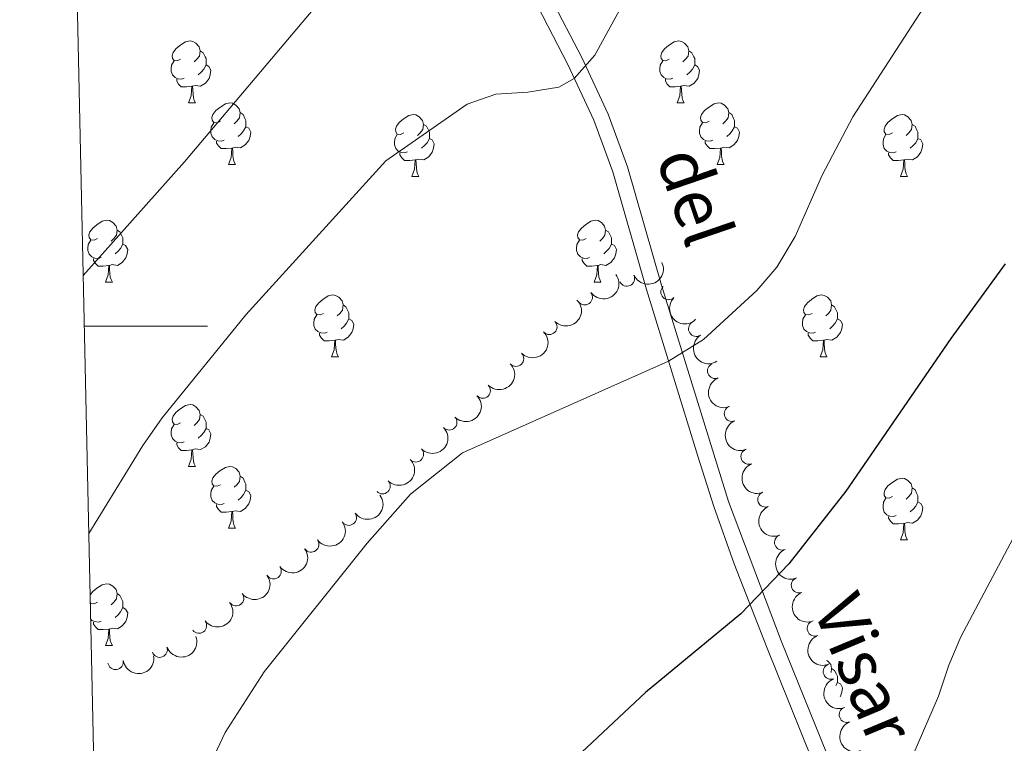
# Model space of a CAD drawing. Units: metres. Extents: x 651171 to 655690, y 722956 to 726024.
# Drawn here: x 652047 to 652207, y 725432 to 725550 of the extents above; entities that cross this region are included whole.
import ezdxf
from ezdxf.enums import TextEntityAlignment as Align

# ---------------------------------------------------------------- set-up
doc = ezdxf.new("R2010")
doc.units = ezdxf.units.M
doc.header["$MEASUREMENT"] = 0
doc.linetypes.add('DGN Style 3', pattern=[69.49646728807339, 49.64033377719528, -19.85613351087811])
for name, color, linetype, lineweight in [('Carátula', 7, 'Continuous', 5), ('Elementos auxiliares', 7, 'Continuous', 5), ('Entidades rústicas y varios', 7, 'Continuous', 5), ('Relieve y altimetría', 7, 'Continuous', 5), ('Textos de rotulación', 7, 'Continuous', 5), ('Viales y ferrocarril', 7, 'Continuous', 5)]:
    doc.layers.add(name, color=color, linetype=linetype, lineweight=lineweight)
doc.styles.add('Style-Helvetica-Narrow-Oblique', font='txt')

msp = doc.modelspace()

# ---------------------------------------------------------------- linework, layer by layer
at = {"layer": 'Carátula', "color": 7, "linetype": 'Continuous', "lineweight": 5}
msp.add_line((652057.51, 725500), (652077.51, 725500), dxfattribs=at)
msp.add_3dface([(651236.5, 722956.26), (655690.4099999999, 723055.1100000001), (655624.51, 726024.3999999999), (651170.6100000001, 725925.55)], dxfattribs=at)
at = {"layer": 'Elementos auxiliares', "color": 250, "linetype": 'Continuous', "lineweight": 5}
msp.add_3dface([(652053.5, 725682.8), (655468.25, 725758.6499999999), (655520.1699999999, 723445.1699999999), (652104.26, 723369.3600000001)], dxfattribs=at)
at = {"layer": 'Entidades rústicas y varios', "color": 92, "linetype": 'Continuous', "lineweight": 5}
for p, q in [((652074.44, 725536.23), (652075.5700000001, 725536.23)), ((652153.77, 725536.23), (652154.8999999999, 725536.23)), ((652080.9199999999, 725526.2), (652082.04, 725526.2)), ((652160.25, 725526.2), (652161.3700000001, 725526.2)), ((652110.69, 725524.29), (652111.8200000001, 725524.29)), ((652190.02, 725524.29), (652191.1399999999, 725524.29)), ((652060.94, 725507.1499999999), (652062.0700000001, 725507.1499999999)), ((652140.27, 725507.1499999999), (652141.3899999999, 725507.1499999999)), ((652097.6300000001, 725495.01), (652098.76, 725495.01)), ((652176.96, 725495.01), (652178.0800000001, 725495.01)), ((652074.44, 725477.24), (652075.5700000001, 725477.24)), ((652080.9199999999, 725467.21), (652082.04, 725467.21)), ((652190.02, 725465.3), (652191.1399999999, 725465.3)), ((652058.5, 725454.8200000001), (652058.5800000001, 725454.95)), ((652060.94, 725448.1599999999), (652062.0700000001, 725448.1599999999))]:
    msp.add_line(p, q, dxfattribs=at)
at = {"layer": 'Entidades rústicas y varios', "color": 92, "linetype": 'Continuous', "lineweight": 5, "flags": 128}
for points in [[(652073.1399999999, 725543.29), (652072.6100000001, 725543.03), (652072.0800000001, 725543.0800000001), (652071.8200000001, 725543.45), (652071.76, 725543.8800000001), (652071.9199999999, 725544.3999999999), (652072.3999999999, 725544.99), (652073.04, 725545.52), (652073.94, 725546.1100000001), (652074.6799999999, 725546.27), (652075.1100000001, 725546.21), (652075.6399999999, 725545.8999999999), (652076.1699999999, 725545.31), (652076.3300000001, 725544.6699999999), (652076.22, 725543.8200000001), (652075.79, 725543.29), (652075.3700000001, 725542.8700000001)], [(652152.47, 725543.29), (652151.94, 725543.03), (652151.4099999999, 725543.0800000001), (652151.1499999999, 725543.45), (652151.0900000001, 725543.8800000001), (652151.25, 725544.3999999999), (652151.73, 725544.99), (652152.3700000001, 725545.52), (652153.27, 725546.1100000001), (652154.01, 725546.27), (652154.44, 725546.21), (652154.97, 725545.8999999999), (652155.5, 725545.31), (652155.6599999999, 725544.6699999999), (652155.55, 725543.8200000001), (652155.1200000001, 725543.29), (652154.7, 725542.8700000001)], [(652076.3300000001, 725544.6699999999), (652076.8, 725544.3600000001), (652077.1200000001, 725543.72), (652077.28, 725543.3999999999), (652077.28, 725542.8200000001), (652077.28, 725542.3900000001), (652076.9099999999, 725541.7), (652076.49, 725541.22), (652076.01, 725540.8)], [(652155.6599999999, 725544.6699999999), (652156.1300000001, 725544.3600000001), (652156.45, 725543.72), (652156.6100000001, 725543.3999999999), (652156.6100000001, 725542.8200000001), (652156.6100000001, 725542.3900000001), (652156.24, 725541.7), (652155.8200000001, 725541.22), (652155.3400000001, 725540.8)], [(652073.73, 725540.21), (652073.3, 725540.05), (652072.72, 725540.1100000001), (652072.24, 725540.3200000001), (652071.8200000001, 725540.75), (652071.6000000001, 725541.3300000001), (652071.6000000001, 725541.75), (652071.6599999999, 725542.3400000001), (652072.0800000001, 725543.03)], [(652153.06, 725540.21), (652152.6300000001, 725540.05), (652152.05, 725540.1100000001), (652151.5700000001, 725540.3200000001), (652151.1499999999, 725540.75), (652150.9299999999, 725541.3300000001), (652150.9299999999, 725541.75), (652150.99, 725542.3400000001), (652151.4099999999, 725543.03)], [(652077.28, 725542.3900000001), (652077.73, 725542.1400000001), (652078.0800000001, 725541.53), (652077.97, 725540.8), (652077.76, 725540.1599999999), (652077.1699999999, 725539.4199999999), (652076.3800000001, 725538.94), (652075.53, 725539.05), (652075.1000000001, 725538.9199999999)], [(652156.6100000001, 725542.3900000001), (652157.06, 725542.1400000001), (652157.4099999999, 725541.53), (652157.3, 725540.8), (652157.0900000001, 725540.1599999999), (652156.5, 725539.4199999999), (652155.71, 725538.94), (652154.8600000001, 725539.05), (652154.4299999999, 725538.9199999999)], [(652074.99, 725538.9199999999), (652074.1000000001, 725538.8300000001), (652073.25, 725538.8300000001), (652072.8300000001, 725539.26), (652072.51, 725539.74), (652072.51, 725540.05)], [(652154.3200000001, 725538.9199999999), (652153.4299999999, 725538.8300000001), (652152.5800000001, 725538.8300000001), (652152.1599999999, 725539.26), (652151.8400000001, 725539.74), (652151.8400000001, 725540.05)], [(652074.44, 725536.23), (652074.8800000001, 725537.3900000001), (652074.99, 725538.9199999999), (652075.1000000001, 725538.9199999999), (652075.1300000001, 725538.3300000001), (652075.1699999999, 725537.6499999999), (652075.24, 725537.03), (652075.3500000001, 725536.6300000001), (652075.5700000001, 725536.23)], [(652153.77, 725536.23), (652154.21, 725537.3900000001), (652154.3200000001, 725538.9199999999), (652154.4299999999, 725538.9199999999), (652154.46, 725538.3300000001), (652154.5, 725537.6499999999), (652154.5700000001, 725537.03), (652154.6799999999, 725536.6300000001), (652154.8999999999, 725536.23)], [(652079.6200000001, 725533.26), (652079.0900000001, 725532.99), (652078.56, 725533.05), (652078.29, 725533.4199999999), (652078.24, 725533.8400000001), (652078.3999999999, 725534.3600000001), (652078.8800000001, 725534.96), (652079.51, 725535.49), (652080.4099999999, 725536.0700000001), (652081.1599999999, 725536.23), (652081.5800000001, 725536.1799999999), (652082.1100000001, 725535.8600000001), (652082.6399999999, 725535.28), (652082.8, 725534.6400000001), (652082.69, 725533.79), (652082.27, 725533.26), (652081.8500000001, 725532.8300000001)], [(652158.95, 725533.26), (652158.4199999999, 725532.99), (652157.8899999999, 725533.05), (652157.6200000001, 725533.4199999999), (652157.5700000001, 725533.8400000001), (652157.73, 725534.3600000001), (652158.21, 725534.96), (652158.8400000001, 725535.49), (652159.74, 725536.0700000001), (652160.49, 725536.23), (652160.9099999999, 725536.1799999999), (652161.44, 725535.8600000001), (652161.97, 725535.28), (652162.1300000001, 725534.6400000001), (652162.02, 725533.79), (652161.6000000001, 725533.26), (652161.1799999999, 725532.8300000001)], [(652082.8, 725534.6400000001), (652083.28, 725534.3200000001), (652083.5900000001, 725533.6799999999), (652083.75, 725533.3600000001), (652083.75, 725532.78), (652083.75, 725532.3600000001), (652083.3800000001, 725531.6699999999), (652082.96, 725531.19), (652082.48, 725530.77)], [(652162.1300000001, 725534.6400000001), (652162.6100000001, 725534.3200000001), (652162.9199999999, 725533.6799999999), (652163.0800000001, 725533.3600000001), (652163.0800000001, 725532.78), (652163.0800000001, 725532.3600000001), (652162.71, 725531.6699999999), (652162.29, 725531.19), (652161.81, 725530.77)], [(652080.2, 725530.1799999999), (652079.78, 725530.02), (652079.19, 725530.0800000001), (652078.72, 725530.29), (652078.29, 725530.71), (652078.0800000001, 725531.3), (652078.0800000001, 725531.72), (652078.1300000001, 725532.3), (652078.56, 725532.99)], [(652109.3899999999, 725531.3500000001), (652108.8600000001, 725531.0900000001), (652108.3300000001, 725531.1400000001), (652108.0700000001, 725531.51), (652108.01, 725531.94), (652108.1699999999, 725532.46), (652108.6499999999, 725533.05), (652109.29, 725533.5800000001), (652110.19, 725534.1699999999), (652110.9299999999, 725534.3300000001), (652111.3600000001, 725534.27), (652111.8899999999, 725533.96), (652112.4199999999, 725533.3700000001), (652112.5800000001, 725532.73), (652112.47, 725531.8800000001), (652112.04, 725531.3500000001), (652111.6200000001, 725530.9299999999)], [(652159.53, 725530.1799999999), (652159.1100000001, 725530.02), (652158.52, 725530.0800000001), (652158.05, 725530.29), (652157.6200000001, 725530.71), (652157.4099999999, 725531.3), (652157.4099999999, 725531.72), (652157.46, 725532.3), (652157.8899999999, 725532.99)], [(652188.72, 725531.3500000001), (652188.19, 725531.0900000001), (652187.6599999999, 725531.1400000001), (652187.3899999999, 725531.51), (652187.3400000001, 725531.94), (652187.5, 725532.46), (652187.98, 725533.05), (652188.6100000001, 725533.5800000001), (652189.51, 725534.1699999999), (652190.26, 725534.3300000001), (652190.6799999999, 725534.27), (652191.21, 725533.96), (652191.74, 725533.3700000001), (652191.8999999999, 725532.73), (652191.79, 725531.8800000001), (652191.3700000001, 725531.3500000001), (652190.95, 725530.9299999999)], [(652083.75, 725532.3600000001), (652084.21, 725532.1100000001), (652084.55, 725531.49), (652084.44, 725530.77), (652084.23, 725530.1300000001), (652083.6499999999, 725529.3900000001), (652082.8500000001, 725528.9099999999), (652082, 725529.01), (652081.5700000001, 725528.8800000001)], [(652112.5800000001, 725532.73), (652113.05, 725532.4199999999), (652113.3700000001, 725531.78), (652113.53, 725531.46), (652113.53, 725530.8800000001), (652113.53, 725530.45), (652113.1599999999, 725529.76), (652112.74, 725529.28), (652112.26, 725528.8600000001)], [(652163.0800000001, 725532.3600000001), (652163.54, 725532.1100000001), (652163.8800000001, 725531.49), (652163.77, 725530.77), (652163.56, 725530.1300000001), (652162.98, 725529.3900000001), (652162.1799999999, 725528.9099999999), (652161.3300000001, 725529.01), (652160.8999999999, 725528.8800000001)], [(652191.8999999999, 725532.73), (652192.3800000001, 725532.4199999999), (652192.69, 725531.78), (652192.8500000001, 725531.46), (652192.8500000001, 725530.8800000001), (652192.8500000001, 725530.45), (652192.48, 725529.76), (652192.06, 725529.28), (652191.5800000001, 725528.8600000001)], [(652081.46, 725528.8800000001), (652080.5700000001, 725528.8), (652079.73, 725528.8), (652079.3, 725529.23), (652078.98, 725529.7), (652078.98, 725530.02)], [(652109.98, 725528.27), (652109.55, 725528.1100000001), (652108.97, 725528.1699999999), (652108.49, 725528.3800000001), (652108.0700000001, 725528.81), (652107.8500000001, 725529.3900000001), (652107.8500000001, 725529.81), (652107.9099999999, 725530.3999999999), (652108.3300000001, 725531.0900000001)], [(652113.53, 725530.45), (652113.98, 725530.2), (652114.3300000001, 725529.5900000001), (652114.22, 725528.8600000001), (652114.01, 725528.22), (652113.4199999999, 725527.48), (652112.6300000001, 725527), (652111.78, 725527.1100000001), (652111.3500000001, 725526.98)], [(652160.79, 725528.8800000001), (652159.8999999999, 725528.8), (652159.06, 725528.8), (652158.6300000001, 725529.23), (652158.31, 725529.7), (652158.31, 725530.02)], [(652189.3, 725528.27), (652188.8800000001, 725528.1100000001), (652188.29, 725528.1699999999), (652187.8200000001, 725528.3800000001), (652187.3899999999, 725528.81), (652187.1799999999, 725529.3900000001), (652187.1799999999, 725529.81), (652187.23, 725530.3999999999), (652187.6599999999, 725531.0900000001)], [(652192.8500000001, 725530.45), (652193.31, 725530.2), (652193.6499999999, 725529.5900000001), (652193.54, 725528.8600000001), (652193.3300000001, 725528.22), (652192.75, 725527.48), (652191.95, 725527), (652191.1000000001, 725527.1100000001), (652190.6699999999, 725526.98)], [(652080.9199999999, 725526.2), (652081.3500000001, 725527.3600000001), (652081.46, 725528.8800000001), (652081.5700000001, 725528.8800000001), (652081.6100000001, 725528.3), (652081.6399999999, 725527.6100000001), (652081.71, 725527), (652081.8300000001, 725526.6000000001), (652082.04, 725526.2)], [(652111.24, 725526.98), (652110.3500000001, 725526.8900000001), (652109.5, 725526.8900000001), (652109.0800000001, 725527.3200000001), (652108.76, 725527.8), (652108.76, 725528.1100000001)], [(652160.25, 725526.2), (652160.6799999999, 725527.3600000001), (652160.79, 725528.8800000001), (652160.8999999999, 725528.8800000001), (652160.94, 725528.3), (652160.97, 725527.6100000001), (652161.04, 725527), (652161.1599999999, 725526.6000000001), (652161.3700000001, 725526.2)], [(652190.56, 725526.98), (652189.6699999999, 725526.8900000001), (652188.8300000001, 725526.8900000001), (652188.3999999999, 725527.3200000001), (652188.0800000001, 725527.8), (652188.0800000001, 725528.1100000001)], [(652110.69, 725524.29), (652111.1300000001, 725525.45), (652111.24, 725526.98), (652111.3500000001, 725526.98), (652111.3800000001, 725526.3900000001), (652111.4199999999, 725525.71), (652111.49, 725525.0900000001), (652111.6000000001, 725524.69), (652111.8200000001, 725524.29)], [(652190.02, 725524.29), (652190.45, 725525.45), (652190.56, 725526.98), (652190.6699999999, 725526.98), (652190.71, 725526.3900000001), (652190.74, 725525.71), (652190.81, 725525.0900000001), (652190.9299999999, 725524.69), (652191.1399999999, 725524.29)], [(652059.6399999999, 725514.21), (652059.1100000001, 725513.95), (652058.5800000001, 725514), (652058.3200000001, 725514.3700000001), (652058.26, 725514.8), (652058.4199999999, 725515.3200000001), (652058.8999999999, 725515.9099999999), (652059.54, 725516.44), (652060.44, 725517.03), (652061.1799999999, 725517.19), (652061.6100000001, 725517.1300000001), (652062.1399999999, 725516.8200000001), (652062.6699999999, 725516.23), (652062.8300000001, 725515.5900000001), (652062.72, 725514.74), (652062.29, 725514.21), (652061.8700000001, 725513.79)], [(652138.97, 725514.21), (652138.44, 725513.95), (652137.9099999999, 725514), (652137.6399999999, 725514.3700000001), (652137.5900000001, 725514.8), (652137.75, 725515.3200000001), (652138.23, 725515.9099999999), (652138.8600000001, 725516.44), (652139.76, 725517.03), (652140.51, 725517.19), (652140.9299999999, 725517.1300000001), (652141.46, 725516.8200000001), (652141.99, 725516.23), (652142.1499999999, 725515.5900000001), (652142.04, 725514.74), (652141.6200000001, 725514.21), (652141.2, 725513.79)], [(652062.8300000001, 725515.5900000001), (652063.3, 725515.28), (652063.6200000001, 725514.6400000001), (652063.78, 725514.3200000001), (652063.78, 725513.74), (652063.78, 725513.31), (652063.4099999999, 725512.6200000001), (652062.99, 725512.1400000001), (652062.51, 725511.72)], [(652142.1499999999, 725515.5900000001), (652142.6300000001, 725515.28), (652142.94, 725514.6400000001), (652143.1000000001, 725514.3200000001), (652143.1000000001, 725513.74), (652143.1000000001, 725513.31), (652142.73, 725512.6200000001), (652142.31, 725512.1400000001), (652141.8300000001, 725511.72)], [(652060.23, 725511.1300000001), (652059.8, 725510.97), (652059.22, 725511.03), (652058.74, 725511.24), (652058.3200000001, 725511.6699999999), (652058.1000000001, 725512.25), (652058.1000000001, 725512.6699999999), (652058.1599999999, 725513.26), (652058.5800000001, 725513.95)], [(652139.55, 725511.1300000001), (652139.1300000001, 725510.97), (652138.54, 725511.03), (652138.0700000001, 725511.24), (652137.6399999999, 725511.6699999999), (652137.4299999999, 725512.25), (652137.4299999999, 725512.6699999999), (652137.48, 725513.26), (652137.9099999999, 725513.95)], [(652063.78, 725513.31), (652064.23, 725513.06), (652064.5800000001, 725512.45), (652064.47, 725511.72), (652064.26, 725511.0800000001), (652063.6699999999, 725510.3400000001), (652062.8800000001, 725509.8600000001), (652062.03, 725509.97), (652061.6000000001, 725509.8400000001)], [(652143.1000000001, 725513.31), (652143.56, 725513.06), (652143.8999999999, 725512.45), (652143.79, 725511.72), (652143.5800000001, 725511.0800000001), (652143, 725510.3400000001), (652142.2, 725509.8600000001), (652141.3500000001, 725509.97), (652140.9199999999, 725509.8400000001)], [(652061.49, 725509.8400000001), (652060.6000000001, 725509.75), (652059.75, 725509.75), (652059.3300000001, 725510.1799999999), (652059.01, 725510.6599999999), (652059.01, 725510.97)], [(652140.81, 725509.8400000001), (652139.9199999999, 725509.75), (652139.0800000001, 725509.75), (652138.6499999999, 725510.1799999999), (652138.3300000001, 725510.6599999999), (652138.3300000001, 725510.97)], [(652060.94, 725507.1499999999), (652061.3800000001, 725508.31), (652061.49, 725509.8400000001), (652061.6000000001, 725509.8400000001), (652061.6300000001, 725509.25), (652061.6699999999, 725508.5700000001), (652061.74, 725507.95), (652061.8500000001, 725507.55), (652062.0700000001, 725507.1499999999)], [(652140.27, 725507.1499999999), (652140.7, 725508.31), (652140.81, 725509.8400000001), (652140.9199999999, 725509.8400000001), (652140.96, 725509.25), (652140.99, 725508.5700000001), (652141.06, 725507.95), (652141.1799999999, 725507.55), (652141.3899999999, 725507.1499999999)], [(652096.3300000001, 725502.0700000001), (652095.8, 725501.81), (652095.27, 725501.8600000001), (652095.01, 725502.23), (652094.95, 725502.6599999999), (652095.1100000001, 725503.1799999999), (652095.5900000001, 725503.77), (652096.23, 725504.3), (652097.1300000001, 725504.8900000001), (652097.8700000001, 725505.05), (652098.3, 725504.99), (652098.8300000001, 725504.6799999999), (652099.3600000001, 725504.0900000001), (652099.52, 725503.45), (652099.4099999999, 725502.6000000001), (652098.98, 725502.0700000001), (652098.56, 725501.6499999999)], [(652175.6599999999, 725502.0700000001), (652175.1300000001, 725501.81), (652174.6000000001, 725501.8600000001), (652174.3300000001, 725502.23), (652174.28, 725502.6599999999), (652174.44, 725503.1799999999), (652174.9199999999, 725503.77), (652175.55, 725504.3), (652176.45, 725504.8900000001), (652177.2, 725505.05), (652177.6200000001, 725504.99), (652178.1499999999, 725504.6799999999), (652178.6799999999, 725504.0900000001), (652178.8400000001, 725503.45), (652178.73, 725502.6000000001), (652178.31, 725502.0700000001), (652177.8899999999, 725501.6499999999)], [(652099.52, 725503.45), (652099.99, 725503.1400000001), (652100.31, 725502.5), (652100.47, 725502.1799999999), (652100.47, 725501.6000000001), (652100.47, 725501.1699999999), (652100.1000000001, 725500.48), (652099.6799999999, 725500), (652099.2, 725499.5800000001)], [(652178.8400000001, 725503.45), (652179.3200000001, 725503.1400000001), (652179.6300000001, 725502.5), (652179.79, 725502.1799999999), (652179.79, 725501.6000000001), (652179.79, 725501.1699999999), (652179.4199999999, 725500.48), (652179, 725500), (652178.52, 725499.5800000001)], [(652096.9199999999, 725498.99), (652096.49, 725498.8300000001), (652095.9099999999, 725498.8900000001), (652095.4299999999, 725499.1000000001), (652095.01, 725499.53), (652094.79, 725500.1100000001), (652094.79, 725500.53), (652094.8500000001, 725501.1200000001), (652095.27, 725501.81)], [(652100.47, 725501.1699999999), (652100.9199999999, 725500.9199999999), (652101.27, 725500.31), (652101.1599999999, 725499.5800000001), (652100.95, 725498.94), (652100.3600000001, 725498.2), (652099.5700000001, 725497.72), (652098.72, 725497.8300000001), (652098.29, 725497.7)], [(652176.24, 725498.99), (652175.8200000001, 725498.8300000001), (652175.23, 725498.8900000001), (652174.76, 725499.1000000001), (652174.3300000001, 725499.53), (652174.1200000001, 725500.1100000001), (652174.1200000001, 725500.53), (652174.1699999999, 725501.1200000001), (652174.6000000001, 725501.81)], [(652179.79, 725501.1699999999), (652180.25, 725500.9199999999), (652180.5900000001, 725500.31), (652180.48, 725499.5800000001), (652180.27, 725498.94), (652179.69, 725498.2), (652178.8899999999, 725497.72), (652178.04, 725497.8300000001), (652177.6100000001, 725497.7)], [(652098.1799999999, 725497.7), (652097.29, 725497.6100000001), (652096.44, 725497.6100000001), (652096.02, 725498.04), (652095.7, 725498.52), (652095.7, 725498.8300000001)], [(652097.6300000001, 725495.01), (652098.0700000001, 725496.1699999999), (652098.1799999999, 725497.7), (652098.29, 725497.7), (652098.3200000001, 725497.1100000001), (652098.3600000001, 725496.4299999999), (652098.4299999999, 725495.81), (652098.54, 725495.4099999999), (652098.76, 725495.01)], [(652177.5, 725497.7), (652176.6100000001, 725497.6100000001), (652175.77, 725497.6100000001), (652175.3400000001, 725498.04), (652175.02, 725498.52), (652175.02, 725498.8300000001)], [(652176.96, 725495.01), (652177.3899999999, 725496.1699999999), (652177.5, 725497.7), (652177.6100000001, 725497.7), (652177.6499999999, 725497.1100000001), (652177.6799999999, 725496.4299999999), (652177.75, 725495.81), (652177.8700000001, 725495.4099999999), (652178.0800000001, 725495.01)], [(652073.1399999999, 725484.3), (652072.6100000001, 725484.04), (652072.0800000001, 725484.0900000001), (652071.8200000001, 725484.46), (652071.76, 725484.8900000001), (652071.9199999999, 725485.4099999999), (652072.3999999999, 725486), (652073.04, 725486.53), (652073.94, 725487.1200000001), (652074.6799999999, 725487.28), (652075.1100000001, 725487.22), (652075.6399999999, 725486.9099999999), (652076.1699999999, 725486.3200000001), (652076.3300000001, 725485.6799999999), (652076.22, 725484.8300000001), (652075.79, 725484.3), (652075.3700000001, 725483.8800000001)], [(652076.3300000001, 725485.6799999999), (652076.8, 725485.3700000001), (652077.1200000001, 725484.73), (652077.28, 725484.4099999999), (652077.28, 725483.8300000001), (652077.28, 725483.3999999999), (652076.9099999999, 725482.71), (652076.49, 725482.23), (652076.01, 725481.81)], [(652073.73, 725481.22), (652073.3, 725481.06), (652072.72, 725481.1200000001), (652072.24, 725481.3300000001), (652071.8200000001, 725481.76), (652071.6000000001, 725482.3400000001), (652071.6000000001, 725482.76), (652071.6599999999, 725483.3500000001), (652072.0800000001, 725484.04)], [(652077.28, 725483.3999999999), (652077.73, 725483.1499999999), (652078.0800000001, 725482.54), (652077.97, 725481.81), (652077.76, 725481.1699999999), (652077.1699999999, 725480.4299999999), (652076.3800000001, 725479.95), (652075.53, 725480.06), (652075.1000000001, 725479.9299999999)], [(652074.99, 725479.9299999999), (652074.1000000001, 725479.8400000001), (652073.25, 725479.8400000001), (652072.8300000001, 725480.27), (652072.51, 725480.75), (652072.51, 725481.06)], [(652074.44, 725477.24), (652074.8800000001, 725478.3999999999), (652074.99, 725479.9299999999), (652075.1000000001, 725479.9299999999), (652075.1300000001, 725479.3400000001), (652075.1699999999, 725478.6599999999), (652075.24, 725478.04), (652075.3500000001, 725477.6400000001), (652075.5700000001, 725477.24)], [(652079.6200000001, 725474.27), (652079.0900000001, 725474), (652078.56, 725474.06), (652078.29, 725474.4299999999), (652078.24, 725474.8500000001), (652078.3999999999, 725475.3700000001), (652078.8800000001, 725475.97), (652079.51, 725476.5), (652080.4099999999, 725477.0800000001), (652081.1599999999, 725477.24), (652081.5800000001, 725477.19), (652082.1100000001, 725476.8700000001), (652082.6399999999, 725476.29), (652082.8, 725475.6499999999), (652082.69, 725474.8), (652082.27, 725474.27), (652081.8500000001, 725473.8400000001)], [(652082.8, 725475.6499999999), (652083.28, 725475.3300000001), (652083.5900000001, 725474.69), (652083.75, 725474.3700000001), (652083.75, 725473.79), (652083.75, 725473.3700000001), (652083.3800000001, 725472.6799999999), (652082.96, 725472.2), (652082.48, 725471.78)], [(652188.72, 725472.3600000001), (652188.19, 725472.1000000001), (652187.6599999999, 725472.1499999999), (652187.3899999999, 725472.52), (652187.3400000001, 725472.95), (652187.5, 725473.47), (652187.98, 725474.06), (652188.6100000001, 725474.5900000001), (652189.51, 725475.1799999999), (652190.26, 725475.3400000001), (652190.6799999999, 725475.28), (652191.21, 725474.97), (652191.74, 725474.3800000001), (652191.8999999999, 725473.74), (652191.79, 725472.8900000001), (652191.3700000001, 725472.3600000001), (652190.95, 725471.94)], [(652080.2, 725471.19), (652079.78, 725471.03), (652079.19, 725471.0900000001), (652078.72, 725471.3), (652078.29, 725471.72), (652078.0800000001, 725472.31), (652078.0800000001, 725472.73), (652078.1300000001, 725473.31), (652078.56, 725474)], [(652191.8999999999, 725473.74), (652192.3800000001, 725473.4299999999), (652192.69, 725472.79), (652192.8500000001, 725472.47), (652192.8500000001, 725471.8900000001), (652192.8500000001, 725471.46), (652192.48, 725470.77), (652192.06, 725470.29), (652191.5800000001, 725469.8700000001)], [(652083.75, 725473.3700000001), (652084.21, 725473.1200000001), (652084.55, 725472.5), (652084.44, 725471.78), (652084.23, 725471.1400000001), (652083.6499999999, 725470.3999999999), (652082.8500000001, 725469.9199999999), (652082, 725470.02), (652081.5700000001, 725469.8900000001)], [(652189.3, 725469.28), (652188.8800000001, 725469.1200000001), (652188.29, 725469.1799999999), (652187.8200000001, 725469.3900000001), (652187.3899999999, 725469.8200000001), (652187.1799999999, 725470.3999999999), (652187.1799999999, 725470.8200000001), (652187.23, 725471.4099999999), (652187.6599999999, 725472.1000000001)], [(652081.46, 725469.8900000001), (652080.5700000001, 725469.81), (652079.73, 725469.81), (652079.3, 725470.24), (652078.98, 725470.71), (652078.98, 725471.03)], [(652192.8500000001, 725471.46), (652193.31, 725471.21), (652193.6499999999, 725470.6000000001), (652193.54, 725469.8700000001), (652193.3300000001, 725469.23), (652192.75, 725468.49), (652191.95, 725468.01), (652191.1000000001, 725468.1200000001), (652190.6699999999, 725467.99)], [(652080.9199999999, 725467.21), (652081.3500000001, 725468.3700000001), (652081.46, 725469.8900000001), (652081.5700000001, 725469.8900000001), (652081.6100000001, 725469.31), (652081.6399999999, 725468.6200000001), (652081.71, 725468.01), (652081.8300000001, 725467.6100000001), (652082.04, 725467.21)], [(652190.56, 725467.99), (652189.6699999999, 725467.8999999999), (652188.8300000001, 725467.8999999999), (652188.3999999999, 725468.3300000001), (652188.0800000001, 725468.81), (652188.0800000001, 725469.1200000001)], [(652190.02, 725465.3), (652190.45, 725466.46), (652190.56, 725467.99), (652190.6699999999, 725467.99), (652190.71, 725467.3999999999), (652190.74, 725466.72), (652190.81, 725466.1000000001), (652190.9299999999, 725465.7), (652191.1399999999, 725465.3)], [(652058.47, 725456.3800000001), (652058.8999999999, 725456.9199999999), (652059.54, 725457.45), (652060.44, 725458.03), (652061.1799999999, 725458.19), (652061.6100000001, 725458.1400000001), (652062.1399999999, 725457.8200000001), (652062.6699999999, 725457.24), (652062.8300000001, 725456.6000000001), (652062.72, 725455.75), (652062.29, 725455.22), (652061.8700000001, 725454.79)], [(652062.8300000001, 725456.6000000001), (652063.3, 725456.28), (652063.6200000001, 725455.6400000001), (652063.78, 725455.3200000001), (652063.78, 725454.74), (652063.78, 725454.3200000001), (652063.4099999999, 725453.6300000001), (652062.99, 725453.1499999999), (652062.51, 725452.73)], [(652059.6399999999, 725455.22), (652059.1100000001, 725454.95), (652058.5800000001, 725455.01), (652058.5, 725455.1300000001)], [(652063.78, 725454.3200000001), (652064.23, 725454.0700000001), (652064.5800000001, 725453.45), (652064.47, 725452.73), (652064.26, 725452.0900000001), (652063.6699999999, 725451.3500000001), (652062.8800000001, 725450.8700000001), (652062.03, 725450.97), (652061.6000000001, 725450.8400000001)], [(652060.23, 725452.1400000001), (652059.8, 725451.98), (652059.22, 725452.04), (652058.74, 725452.25), (652058.56, 725452.4299999999)], [(652061.49, 725450.8400000001), (652060.6000000001, 725450.76), (652059.75, 725450.76), (652059.3300000001, 725451.19), (652059.01, 725451.6599999999), (652059.01, 725451.98)], [(652060.94, 725448.1599999999), (652061.3800000001, 725449.3200000001), (652061.49, 725450.8400000001), (652061.6000000001, 725450.8400000001), (652061.6300000001, 725450.26), (652061.6699999999, 725449.5700000001), (652061.74, 725448.96), (652061.8500000001, 725448.56), (652062.0700000001, 725448.1599999999)], [(652178.02, 725445.76), (652178.1499999999, 725445.6799999999), (652178.6799999999, 725445.1000000001), (652178.8400000001, 725444.46), (652178.75, 725443.78)], [(652178.8400000001, 725444.46), (652179.3200000001, 725444.1400000001), (652179.6300000001, 725443.5), (652179.79, 725443.1799999999), (652179.79, 725442.6000000001), (652179.79, 725442.1799999999), (652179.53, 725441.69)], [(652179.79, 725442.1799999999), (652180.25, 725441.9299999999), (652180.5900000001, 725441.31), (652180.48, 725440.5900000001), (652180.27, 725439.95), (652180.2, 725439.8700000001)]]:
    msp.add_lwpolyline(points, dxfattribs=at)
at = {"layer": 'Entidades rústicas y varios', "color": 92, "linetype": 'Continuous', "lineweight": 5, "extrusion": (0.07838063189113582, 0.2119613605361707, 0.9741297953476229)}
msp.add_arc((-360037.1114068648, -882950.4885968543, 205997.675535675), 2.516055640060341, 45.36446333574664, 225.9090503451193, dxfattribs=at)
at = {"layer": 'Entidades rústicas y varios', "color": 92, "linetype": 'Continuous', "lineweight": 5, "extrusion": (0.03445802746809571, 0.2233467845280209, 0.9741297953476231)}
msp.add_arc((-533893.6861950655, -795082.303973596, 185612.7300314666), 2.516055640060342, 45.36446333574663, 225.9090503451192, dxfattribs=at)
at = {"layer": 'Entidades rústicas y varios', "color": 92, "linetype": 'Continuous', "lineweight": 5}
for centre, radius, start, end in [((652145.6084576997, 725507.7296260556, 1131.570047987642), 1.250091938746999, 205.0593046471935, 24.27285906618892), ((652152.3569226486, 725505.5254876625, 1131.755900271295), 1.250091938746998, 135.2372469286025, 314.4508013475979), ((652138.7541057593, 725504.6870865347, 1131.252533842665), 1.250091938746999, 216.5825963669738, 35.79615078596921), ((652133.0205930059, 725499.8897730934, 1130.894613644085), 1.250091938746999, 224.6343311400749, 43.8478855590703), ((652156.854966325, 725499.5703810221, 1131.854679559172), 1.250091938746998, 123.1046498035875, 302.3182042225829), ((652127.6013731149, 725494.7168109796, 1130.544586866336), 1.250091938746999, 224.6343311400749, 43.8478855590703), ((652159.92609779, 725492.7430161983, 1132.199200122028), 1.250091938746999, 112.3313662234827, 291.5449206424781), ((652122.1821532238, 725489.5438488657, 1130.194560088588), 1.250091938746999, 224.6343311400749, 43.8478855590703), ((652162.6477367412, 725485.7857781663, 1132.862163456373), 1.250091938746999, 112.3313662234827, 291.5449206424781), ((652116.7629333327, 725484.3708867519, 1129.84453331084), 1.250091938746999, 224.6343311400749, 43.8478855590703), ((652111.3437134416, 725479.1979246379, 1129.494506533091), 1.250091938746999, 224.6343311400749, 43.8478855590703), ((652165.3693756927, 725478.8285401345, 1133.525126790719), 1.250091938746999, 112.3313662234827, 291.5449206424781), ((652105.9244935506, 725474.0249625242, 1129.144479755342), 1.250091938746999, 224.6343311400749, 43.8478855590703), ((652168.0910146439, 725471.8713021027, 1134.188090125065), 1.250091938746999, 112.3313662234827, 291.5449206424781), ((652100.4536082775, 725468.9180053144, 1128.950950360674), 1.250091938746998, 216.3877386198997, 35.6012930388951), ((652170.8126535951, 725464.9140640707, 1134.851053459411), 1.250091938746999, 112.3313662234827, 291.5449206424781), ((652094.3463665678, 725464.5743521194, 1129.241252996914), 1.250091938746998, 216.3877386198997, 35.6012930388951), ((652088.239124858, 725460.2306989245, 1129.531555633155), 1.250091938746998, 216.3877386198997, 35.6012930388951), ((652173.5342925466, 725457.9568260389, 1135.514016793756), 1.250091938746999, 112.3313662234827, 291.5449206424781), ((652082.1546766765, 725455.8503224018, 1129.68), 1.250091938746999, 217.4106032959475, 36.62415771494293), ((652076.1214271744, 725451.3949996927, 1129.68), 1.250091938746999, 217.4106032959475, 36.62415771494293), ((652176.1177448255, 725450.9475091808, 1136.186650084592), 1.250091938746998, 111.299600858274, 290.5131552772694), ((652069.7475297153, 725447.4989493303, 1129.363594308267), 1.250091938746998, 200.3367622741009, 19.55031669309628), ((652062.5917218667, 725445.5166182125, 1128.616536880873), 1.250091938746999, 189.4409708919739, 8.65452531096937), ((652178.7133424603, 725443.9432628029, 1136.860004072228), 1.250091938746998, 111.299600858274, 290.5131552772694), ((652181.3089400951, 725436.9390164248, 1137.533358059864), 1.250091938746998, 111.299600858274, 290.5131552772694)]:
    msp.add_arc(centre, radius, start, end, dxfattribs=at)
at = {"layer": 'Entidades rústicas y varios', "color": 92, "linetype": 'Continuous', "lineweight": 5, "extrusion": (0.00283478174335744, 0.2259714712711889, 0.974129795347623)}
for centre in [(-642983.7900684151, -714391.1959225837, 166892.7595280943), (-642978.4361639038, -714386.1700653838, 166891.2342524155), (-642973.0822593926, -714381.1442081841, 166889.7089767369), (-642967.7283548813, -714376.1183509843, 166888.1837010582), (-642962.3744503701, -714371.0924937846, 166886.6584253795), (-642957.0205458588, -714366.0666365848, 166885.1331497009)]:
    msp.add_arc(centre, 2.516055640060342, 45.36446333574665, 225.9090503451193, dxfattribs=at)
at = {"layer": 'Entidades rústicas y varios', "color": 92, "linetype": 'Continuous', "lineweight": 5, "extrusion": (0.2259887898737754, -0.0004568012530924564, 0.9741297953476229)}
msp.add_arc((726819.605129962, -633598.0828536917, 148150.3763740429), 2.516055640060342, 45.36446333574663, 225.9090503451192, dxfattribs=at)
at = {"layer": 'Entidades rústicas y varios', "color": 92, "linetype": 'Continuous', "lineweight": 5, "extrusion": (0.220845055652849, -0.04794375047582605, 0.9741297953476231)}
msp.add_arc((847337.8092932472, -470637.9489037959, 110345.209033537), 2.516055640060342, 45.36446333574665, 225.9090503451193, dxfattribs=at)
at = {"layer": 'Entidades rústicas y varios', "color": 92, "linetype": 'Continuous', "lineweight": 5, "extrusion": (0.2079907527445154, -0.08837979740171452, 0.9741297953476229)}
for centre in [(922756.0215899204, -308053.4176922649, 72627.4303792254), (922750.6828259401, -308058.3583926373, 72629.25714658448), (922745.3440619593, -308063.29909301, 72631.08391394358), (922740.005297979, -308068.2397933827, 72632.91068130275), (922734.6665339986, -308073.1804937553, 72634.73744866185), (922729.3277700179, -308078.1211941281, 72636.56421602101)]:
    msp.add_arc(centre, 2.516055640060342, 45.36446333574662, 225.9090503451192, dxfattribs=at)
at = {"layer": 'Entidades rústicas y varios', "color": 92, "linetype": 'Continuous', "lineweight": 5, "extrusion": (0.03521740887767733, 0.2232283044955114, 0.974129795347623)}
for centre in [(-531081.6486794632, -796806.7309729019, 186010.41870221), (-531076.2929512897, -796801.5586692711, 186009.5167870912), (-531070.9372231162, -796796.3863656403, 186008.6148719725)]:
    msp.add_arc(centre, 2.516055640060342, 45.36446333574665, 225.9090503451193, dxfattribs=at)
at = {"layer": 'Entidades rústicas y varios', "color": 92, "linetype": 'Continuous', "lineweight": 5, "extrusion": (0.03122685744458861, 0.2238214136094524, 0.9741297953476229)}
for centre in [(-545587.2063557736, -787429.239849908, 183835.6744732809), (-545581.8466110212, -787424.1293217363, 183834.4888772319)]:
    msp.add_arc(centre, 2.516055640060342, 45.36446333574664, 225.9090503451193, dxfattribs=at)
at = {"layer": 'Entidades rústicas y varios', "color": 92, "linetype": 'Continuous', "lineweight": 5, "extrusion": (0.2063655992050276, -0.09211070122818629, 0.9741297953476229)}
for centre in [(928273.873103326, -291847.5171910792, 68871.90222223692), (928268.5350035082, -291852.4549099956, 68873.73896452574), (928263.1969036906, -291857.3926289119, 68875.57570681453)]:
    msp.add_arc(centre, 2.516055640060342, 45.36446333574664, 225.9090503451193, dxfattribs=at)
at = {"layer": 'Entidades rústicas y varios', "color": 92, "linetype": 'Continuous', "lineweight": 5, "extrusion": (0.0955654450717925, 0.2047886411015719, 0.9741297953476231)}
msp.add_arc((-284125.7499504916, -908743.1744179667, 211979.0789773091), 2.516055640060342, 45.36446333574664, 225.9090503451193, dxfattribs=at)
at = {"layer": 'Entidades rústicas y varios', "color": 92, "linetype": 'Continuous', "lineweight": 5, "extrusion": (0.1325524760565684, 0.1830327372555825, 0.9741297953476231)}
msp.add_arc((-102614.6269545424, -944667.3662948936, 220312.3978185325), 2.516055640060342, 45.36446333574664, 225.9090503451193, dxfattribs=at)
at = {"layer": 'Relieve y altimetría', "color": 30, "linetype": 'Continuous', "lineweight": 5, "flags": 128}
for points, elevation in [([(652058.25, 725466.3400000001), (652067.04, 725480.6100000001), (652070.1399999999, 725485.1400000001), (652083.73, 725501.8200000001), (652106.49, 725526.8200000001), (652119.6699999999, 725536.04), (652124.31, 725537.6499999999), (652129.54, 725537.95), (652134.5700000001, 725538.76), (652137.05, 725540.1699999999), (652140.3800000001, 725543.94), (652144.4099999999, 725551.28), (652154.69, 725565.8300000001), (652161.19, 725575.6100000001), (652186.3700000001, 725607.8999999999), (652198.31, 725625.3900000001), (652213.3800000001, 725645.3200000001), (652230.1200000001, 725665.8), (652239.96, 725677.1300000001), (652246.81, 725684.3999999999), (652249.5800000001, 725687.1499999999)], 1115), ([(652057.3300000001, 725508.2), (652073.8, 725526.6300000001), (652098.1599999999, 725555.6100000001), (652117.1499999999, 725578.8999999999), (652121.3400000001, 725578.98), (652124.29, 725580.8300000001), (652142.6699999999, 725607.1799999999), (652154.76, 725623.48), (652161.0700000001, 725631.24), (652184.2, 725657.54), (652190.1599999999, 725665.5700000001), (652198.72, 725677.9299999999), (652204.8600000001, 725685.8), (652205.19, 725686.1699999999)], 1110), ([(652059.5900000001, 725405.05), (652063.3400000001, 725407.79), (652072.27, 725413.3400000001), (652075.69, 725416.8900000001), (652076.8600000001, 725419.1300000001), (652076.6499999999, 725424.1400000001), (652078.23, 725429.48), (652080.3600000001, 725434.06), (652086.74, 725443.8800000001), (652103.4199999999, 725464.78), (652110.46, 725472.73), (652118.9099999999, 725479.4199999999), (652152.3500000001, 725494.3300000001), (652158.06, 725497.8200000001), (652166.6799999999, 725505.76), (652169.9199999999, 725509.5700000001), (652172.9199999999, 725514.53), (652177.28, 725524.51), (652182.28, 725533.97), (652194.46, 725552.72), (652200.06, 725562.6200000001), (652203.55, 725567.6699999999), (652210.3400000001, 725575.1300000001)], 1120), ([(652213.5, 725475.3700000001), (652199.8, 725449.5900000001), (652197.8400000001, 725444.99), (652196.1599999999, 725439.95), (652192.02, 725430.3200000001), (652189.95, 725425.6699999999), (652187.48, 725421.3), (652183.8600000001, 725417.05), (652176.3300000001, 725411.01), (652167.6699999999, 725406.01), (652164.81, 725403.56), (652162.4099999999, 725399.1599999999), (652159.6599999999, 725390.4299999999), (652158.6499999999, 725385.49), (652158.06, 725374.6799999999), (652158.1599999999, 725368.3500000001), (652159.25, 725358.3), (652160.6000000001, 725353.02), (652163.0800000001, 725347.8200000001), (652167.2, 725343.0700000001)], 1130)]:
    msp.add_lwpolyline(points, dxfattribs=dict(at, elevation=elevation))
at = {"layer": 'Relieve y altimetría', "color": 30, "linetype": 'Continuous', "lineweight": 25, "elevation": 1125, "flags": 128}
msp.add_lwpolyline([(652207, 725510.1200000001), (652198.1699999999, 725497.99), (652181.1399999999, 725473.21), (652171.8700000001, 725461.44), (652164.0800000001, 725453.31), (652148.6399999999, 725440.5700000001), (652129.6499999999, 725422.74), (652120.9199999999, 725413.94), (652116.05, 725408.06), (652111.75, 725403.79), (652108.52, 725399.97), (652104.95, 725394.49), (652099.77, 725384.23), (652097.8200000001, 725379.6200000001), (652094.48, 725369.1699999999), (652093.6100000001, 725364.25), (652093.5900000001, 725352.79), (652095.24, 725341.9299999999)], dxfattribs=at)
at = {"layer": 'Viales y ferrocarril', "color": 250, "linetype": 'Continuous', "lineweight": 5}
msp.add_polyline3d([(652075.1000000001, 725683.28, 1093.89), (652079.8600000001, 725673.4099999999, 1095), (652087.23, 725655.3800000001, 1097.44), (652093.04, 725639.6799999999, 1100), (652102.1699999999, 725612.01, 1105.72), (652106.9299999999, 725599.94, 1107.49), (652115.54, 725582.02, 1109.59), (652135.99, 725542.4299999999, 1114.79), (652140.23, 725533.3999999999, 1115.63), (652143.3, 725525.03, 1116.38), (652148.77, 725505.9299999999, 1118.64), (652157.1100000001, 725478.8800000001, 1121.81), (652159.7, 725470.73, 1122.76), (652163.01, 725461.3999999999, 1124.16), (652168.25, 725448.01, 1126.19), (652175.75, 725429.48, 1128.54), (652183.99, 725410.31, 1130.63), (652188.51, 725398.6000000001, 1131.73)], dxfattribs=at)
at = {"layer": 'Viales y ferrocarril', "color": 250, "linetype": 'DGN Style 3', "lineweight": 5}
msp.add_polyline3d([(652077.97, 725683.3400000001, 1094.02), (652080.71, 725677.8800000001, 1094.62), (652084.72, 725668.6000000001, 1095.65), (652089.6100000001, 725656.29, 1097.44), (652095.3500000001, 725640.81, 1099.94), (652104.5700000001, 725612.8800000001, 1105.72), (652109.27, 725600.96, 1107.49), (652117.8200000001, 725583.1599999999, 1109.59), (652138.28, 725543.56, 1114.79), (652142.5800000001, 725534.3800000001, 1115.63), (652145.72, 725525.8200000001, 1116.38), (652151.21, 725506.6599999999, 1118.64), (652162.1200000001, 725471.54, 1122.76), (652170.6200000001, 725448.95, 1126.19), (652178.1000000001, 725430.46, 1128.54), (652186.3500000001, 725411.27, 1130.63), (652192.52, 725395.28, 1132.13), (652196.69, 725386.44, 1132.74), (652203.1599999999, 725375.31, 1132.98), (652206.53, 725370.45, 1133.07), (652214.96, 725375.97, 1134.81)], dxfattribs=at)

# ---------------------------------------------------------------- texts
at = {"layer": 'Textos de rotulación', "color": 250, "linetype": 'Continuous', "lineweight": 5, "style": 'Style-Helvetica-Narrow-Oblique'}
for s, height, rotation, p in [('del', 7.99992, 288.900000040443, (652156.6587569409, 725521.0844079705, 1116.55)), ('Visar', 7.999788000000001, 292.6599999681936, (652184.1389894087, 725444.4155848171, 1124.89))]:
    msp.add_text(s, height=height, rotation=rotation, dxfattribs=at).set_placement(p, align=Align.MIDDLE_CENTER)

doc.saveas('drawing.dxf')
